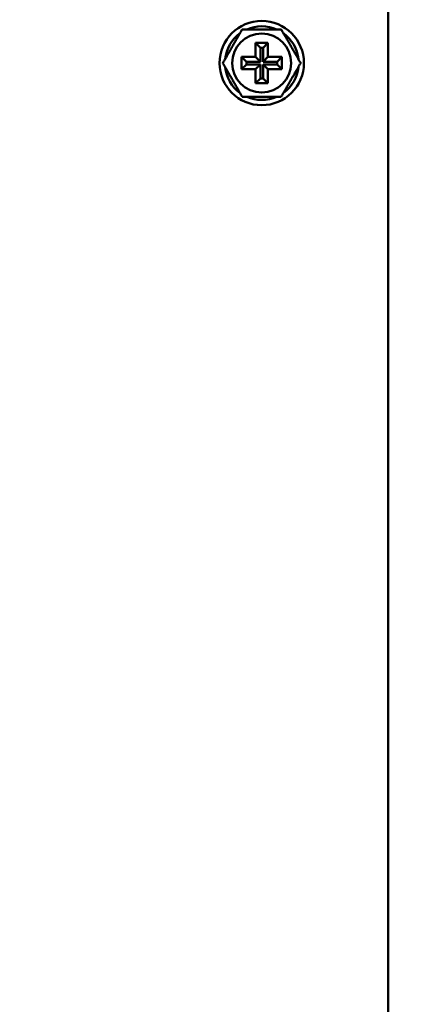
# Model space of a CAD drawing. Units: millimetres. Extents: x 14927 to 18291, y 1523 to 3901.
# Drawn here: x 15730 to 15777, y 3404 to 3520 of the extents above; entities that cross this region are included whole.
import ezdxf

# ---------------------------------------------------------------- set-up
doc = ezdxf.new("R2010")
doc.units = ezdxf.units.MM
doc.layers.add('Видимый контур (ГОСТ)', color=7, linetype='Continuous', lineweight=50)
doc.styles.get("Standard").update_dxf_attribs({"font": 'arial.ttf'})
doc.dimstyles.new('ISO-25', dxfattribs={"dimtxt": 2.5, "dimasz": 2.5, "dimexe": 1.25, "dimexo": 0.625, "dimtad": 1, "dimtxsty": 'Standard', "dimcen": 2.5, "dimadec": 0, "dimazin": 0, "dimtfac": 1, "dimtmove": 0, "dimatfit": 3, "dimfxl": 1, "dimarcsym": 0})

# ---------------------------------------------------------------- blocks, each defined once
blk = doc.blocks.new('*D303')
at = {"color": 0, "lineweight": -2, "transparency": 16777216}
for p, q in [((15372.14, 3416.5), (15372.14, 3767.47)), ((15776.56, 3528.85), (15776.56, 3767.47)), ((15392.14, 3757.47), (15756.56, 3757.47))]:
    blk.add_line(p, q, dxfattribs=at)
at = {"color": 0, "transparency": 16777216}
for points in [[(15392.14, 3760.8), (15392.14, 3754.14), (15372.14, 3757.47)], [(15756.56, 3760.8), (15756.56, 3754.14), (15776.56, 3757.47)]]:
    blk.add_solid(points, dxfattribs=at)
at = {"layer": 'Defpoints', "color": 0, "transparency": 16777216}
for p in [(15776.56, 3757.47), (15776.56, 3523.85), (15372.14, 3411.5)]:
    blk.add_point(p, dxfattribs=at)
at = {"color": 0, "transparency": 16777216, "insert": (15574.35, 3774.49), "char_height": 20, "attachment_point": 5}
blk.add_mtext('404,43', dxfattribs=at)

msp = doc.modelspace()

# ---------------------------------------------------------------- linework, layer by layer
at = {"layer": 'Видимый контур (ГОСТ)'}
for p, q in [((15773.828, 3588.719), (15773.828, 2445.219)), ((15758.093, 3517.619), (15758.093, 3515.954)), ((15759.563, 3517.619), (15758.093, 3517.619)), ((15758.093, 3517.619), (15758.67, 3517.042)), ((15759.563, 3517.619), (15758.985, 3517.042)), ((15759.563, 3515.954), (15759.563, 3517.619)), ((15758.67, 3517.042), (15758.67, 3515.377)), ((15758.985, 3517.042), (15758.67, 3517.042)), ((15758.985, 3515.377), (15758.985, 3517.042)), ((15756.428, 3515.954), (15756.428, 3514.484)), ((15758.093, 3515.954), (15756.428, 3515.954)), ((15756.428, 3515.954), (15757.005, 3515.377)), ((15757.005, 3515.377), (15757.005, 3515.062)), ((15758.67, 3515.377), (15757.005, 3515.377)), ((15758.093, 3515.954), (15758.67, 3515.377)), ((15759.563, 3515.954), (15758.985, 3515.377)), ((15760.65, 3515.377), (15758.985, 3515.377)), ((15761.228, 3515.954), (15759.563, 3515.954)), ((15761.228, 3515.954), (15760.65, 3515.377)), ((15760.65, 3515.062), (15760.65, 3515.377)), ((15761.228, 3514.484), (15761.228, 3515.954)), ((15756.428, 3514.484), (15757.005, 3515.062)), ((15756.428, 3514.484), (15758.093, 3514.484)), ((15757.005, 3515.062), (15758.67, 3515.062)), ((15758.093, 3514.484), (15758.67, 3515.062)), ((15758.093, 3514.484), (15758.093, 3512.819)), ((15758.67, 3515.062), (15758.67, 3513.397)), ((15759.563, 3514.484), (15758.985, 3515.062)), ((15758.985, 3513.397), (15758.985, 3515.062)), ((15758.985, 3515.062), (15760.65, 3515.062)), ((15759.563, 3512.819), (15759.563, 3514.484)), ((15759.563, 3514.484), (15761.228, 3514.484)), ((15761.228, 3514.484), (15760.65, 3515.062)), ((15758.093, 3512.819), (15758.67, 3513.397)), ((15758.093, 3512.819), (15759.563, 3512.819)), ((15758.67, 3513.397), (15758.985, 3513.397)), ((15759.563, 3512.819), (15758.985, 3513.397))]:
    msp.add_line(p, q, dxfattribs=at)
for radius in [5, 3.5]:
    msp.add_circle((15758.828, 3515.219), radius, dxfattribs=at)
for start, end in [(126.10449, 173.89551), (66.10449, 113.89551), (6.10449, 53.89551), (186.10449, 233.89551), (306.10449, 353.89551), (246.10449, 293.89551)]:
    msp.add_arc((15758.828, 3515.219), 4.375, start, end, dxfattribs=at)
for points in [[(15754.209, 3515.219), (15755.363, 3517.219), (15756.518, 3519.219)], [(15756.518, 3519.219), (15758.828, 3519.219), (15761.137, 3519.219)], [(15761.137, 3519.219), (15762.292, 3517.219), (15763.446, 3515.219)], [(15756.518, 3511.219), (15755.363, 3513.219), (15754.209, 3515.219)], [(15763.446, 3515.219), (15762.292, 3513.219), (15761.137, 3511.219)], [(15761.137, 3511.219), (15758.828, 3511.219), (15756.518, 3511.219)]]:
    msp.add_rational_spline(points, [2.8187476869, 3.25480947162, 2.8187476869], degree=2, dxfattribs=at)

# ---------------------------------------------------------------- dimensions: what is measured, and where the dimension line sits
dim = msp.add_linear_dim(base=(15776.562, 3757.471), p1=(15372.135, 3411.5), p2=(15776.562, 3523.845), dimstyle='ISO-25')
dim.commit()
dim.dimension.update_dxf_attribs({"geometry": '*D303', "text_midpoint": (15574.349, 3774.49)})

doc.saveas('drawing.dxf')
